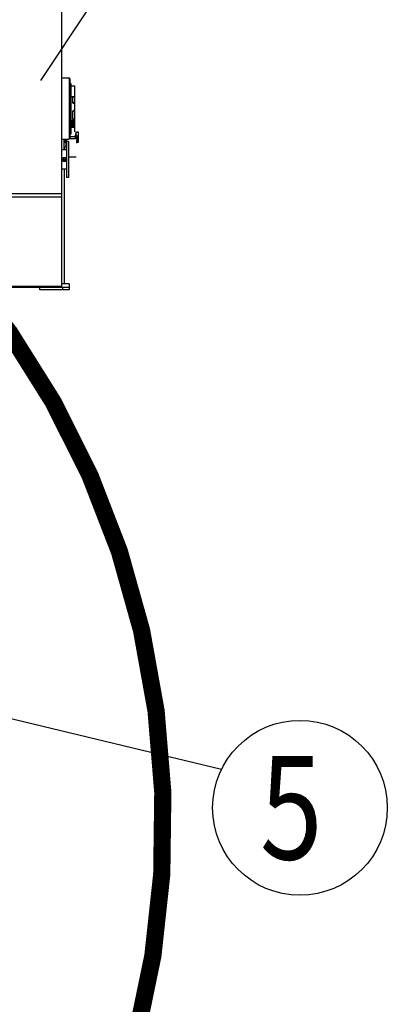
# Model space of a CAD drawing. Units: inches. Extents: x -1804099164 to 4560589079, y -3095037845 to 8524168.
# Drawn here: x 470515 to 471420, y -363783 to -361361 of the extents above; entities that cross this region are included whole.
import ezdxf

# ---------------------------------------------------------------- set-up
doc = ezdxf.new("R2010")
doc.units = ezdxf.units.IN
doc.header["$MEASUREMENT"] = 0
doc.styles.add('-宋体_T3', font='txt', dxfattribs={"width": 0.8})

msp = doc.modelspace()

# ---------------------------------------------------------------- linework, layer by layer
at = {"color": 7, "linetype": 'Continuous'}
for p, q in [((470618.01051, -361267.51084), (470618.01051, -362019.56961)), ((470637.25611, -361504.37974), (470618.01051, -361504.37974)), ((470638.73654, -361505.86017), (470637.25611, -361504.37974)), ((470637.25611, -361653.17722), (470637.25611, -361504.37974)), ((470638.73654, -361653.17722), (470638.73654, -361505.86017)), ((470640.78261, -361517.68363), (470638.73654, -361517.6829)), ((470640.78261, -361517.68363), (470640.78462, -361518.31651)), ((470640.78462, -361518.31651), (470640.78615, -361520.20228)), ((470640.78615, -361520.20228), (470640.78752, -361532.87065)), ((470649.66309, -361523.60894), (470649.66374, -361523.67201)), ((470649.66374, -361523.67201), (470649.66664, -361526.7011)), ((470649.66664, -361526.7011), (470649.66739, -361539.14715)), ((470640.78752, -361532.87065), (470640.76938, -361597.3793)), ((470649.66569, -361550.27309), (470640.77103, -361550.27309)), ((470644.65826, -361550.75126), (470644.65826, -361565.34173)), ((470649.6654, -361551.82161), (470644.65826, -361551.32078)), ((470649.66739, -361539.14715), (470649.66542, -361551.73282)), ((470649.66202, -361565.21603), (470644.72027, -361564.72174)), ((470649.66542, -361551.73282), (470649.65329, -361590.50707)), ((470640.76938, -361597.3793), (470640.7618, -361613.47772)), ((470644.65826, -361585.18143), (470644.65826, -361605.67432)), ((470649.65515, -361585.68547), (470644.71919, -361586.03698)), ((470649.65001, -361598.2603), (470649.64309, -361612.49312)), ((470649.65329, -361590.50707), (470649.65001, -361598.2603)), ((470649.63172, -361609.49032), (470640.74998, -361609.49032)), ((470640.75793, -361620.5797), (470640.75042, -361632.16924)), ((470640.7618, -361613.47772), (470640.75793, -361620.5797)), ((470642.88174, -361609.49032), (470642.88174, -361625.20108)), ((470645.39848, -361619.83311), (470642.88174, -361619.83311)), ((470649.64711, -361604.49951), (470644.65826, -361604.85478)), ((470645.39848, -361609.49032), (470645.39848, -361625.20108)), ((470645.59436, -361624.52678), (470645.93317, -361623.91161)), ((470645.93317, -361623.91161), (470646.41939, -361623.38001)), ((470646.41939, -361623.38001), (470647.02801, -361622.95923)), ((470647.02801, -361622.95923), (470647.72773, -361622.67083)), ((470647.72773, -361622.67083), (470648.47918, -361622.52987)), ((470648.47918, -361622.52987), (470648.47918, -361609.49032)), ((470648.47918, -361622.52987), (470648.54073, -361622.53035)), ((470648.54073, -361622.53035), (470648.60085, -361622.54211)), ((470648.60085, -361622.54211), (470648.65692, -361622.56464)), ((470648.65692, -361622.56464), (470648.70653, -361622.59696)), ((470648.70653, -361622.59696), (470648.74753, -361622.63768)), ((470648.74753, -361622.63768), (470648.77815, -361622.68505)), ((470648.77815, -361622.68505), (470648.79707, -361622.73701)), ((470648.79707, -361622.73701), (470648.80347, -361622.79131)), ((470648.80347, -361625.20108), (470648.80347, -361609.49032)), ((470649.61833, -361622.60391), (470648.80347, -361622.51614)), ((470649.63711, -361622.61022), (470649.61833, -361622.60391)), ((470649.6396, -361618.68297), (470649.63289, -361628.58207)), ((470649.64309, -361612.49312), (470649.6396, -361618.68297)), ((470640.73841, -361642.03979), (470638.73654, -361642.03908)), ((470638.73654, -361648.2689), (470651.42522, -361648.2689)), ((470640.74087, -361641.40691), (470640.73841, -361642.03979)), ((470640.74694, -361636.42089), (470640.74087, -361641.40691)), ((470640.75042, -361632.16924), (470640.74694, -361636.42089)), ((470640.75512, -361625.20108), (470649.63536, -361625.20108)), ((470645.41998, -361625.20108), (470645.42043, -361625.19396)), ((470645.42043, -361625.19396), (470645.59436, -361624.52678)), ((470649.62702, -361634.5344), (470649.62309, -361636.1208)), ((470649.63289, -361628.58207), (470649.62702, -361634.5344)), ((470653.54084, -361653.17722), (470653.54084, -361636.12262)), ((470656.3556, -361647.23362), (470656.65169, -361647.23362)), ((470657.68411, -361636.19501), (470657.9802, -361636.19501)), ((470659.16648, -361636.91908), (470659.16648, -361662.31615)), ((470636.26422, -361655.38367), (470618.01051, -361655.38367)), ((470623.63614, -361655.38367), (470623.63614, -361680.9353)), ((470629.55787, -361660.39933), (470629.55787, -361655.38367)), ((470629.55787, -361673.14869), (470629.55787, -361660.97975)), ((470629.85395, -361673.72281), (470629.85395, -361655.38367)), ((470629.85395, -361672.52977), (470630.3425, -361672.52977)), ((470634.78379, -361660.13525), (470630.3425, -361660.13525)), ((470630.3425, -361660.13525), (470630.3425, -361748.96108)), ((470634.78379, -361660.13525), (470634.78379, -361748.96108)), ((470634.78379, -361672.52977), (470636.26422, -361672.52977)), ((470636.26422, -361653.17722), (470654.02939, -361653.17722)), ((470655.46346, -361662.72888), (470655.75955, -361662.72888)), ((470630.3425, -361680.9353), (470618.01051, -361680.9353)), ((470623.63614, -361673.14884), (470629.55787, -361673.14884)), ((470624.82049, -361673.14884), (470624.82049, -361680.9353)), ((470629.85395, -361673.72281), (470630.3425, -361673.72281)), ((470634.78379, -361673.72281), (470636.26422, -361673.72281)), ((470636.26422, -361680.9353), (470634.78379, -361680.9353)), ((470620.57165, -361707.17751), (470620.57165, -361701.91891)), ((470620.57165, -361703.57916), (470629.45424, -361703.57916)), ((470620.57165, -361705.94785), (470629.45424, -361705.94785)), ((470625.01295, -361700.32221), (470625.01295, -361699.36563)), ((470625.01295, -361709.73103), (470625.01295, -361709.20479)), ((470629.45424, -361707.20718), (470629.45424, -361701.9385)), ((470636.26422, -361697.59014), (470654.02939, -361697.59014)), ((470630.3425, -361728.16103), (470618.01051, -361728.16103)), ((470624.82049, -362010.68702), (470624.82049, -361728.16103)), ((470636.26422, -361728.16103), (470634.78379, -361728.16103)), ((470634.78379, -361748.96108), (470630.3425, -361748.96108)), ((468086.47411, -361788.03025), (470618.01051, -361788.03025)), ((468086.47411, -361796.40483), (470618.01051, -361796.40483)), ((470636.26422, -362010.68702), (470618.01051, -362010.68702)), ((470055.23818, -362016.10074), (470618.01051, -362016.10074)), ((470636.26422, -362019.56961), (470058.10586, -362019.56961)), ((470564.71501, -362025.49133), (470564.71501, -362019.56961)), ((470636.26422, -362025.49133), (470564.71501, -362025.49133)), ((470620.97137, -362025.49133), (470620.97137, -362019.56961))]:
    msp.add_line(p, q, dxfattribs=at)
at = {"color": 7}
for p, q in [((470649.66374, -361523.67201), (470640.78652, -361523.67201)), ((470636.26422, -362010.68702), (470636.26422, -362025.49133))]:
    msp.add_line(p, q, dxfattribs=at)
at = {"color": 7, "lineweight": -3}
for points in [[(470566.85269, -361509.8898), (470925.63656, -360970.18074), (470925.63656, -360970.18074)], [(470284.97452, -363029.97503), (471011.71905, -363204.36187), (471011.71905, -363204.36187)]]:
    msp.add_lwpolyline(points, dxfattribs=at)
at = {"color": 7, "lineweight": -3, "const_width": 42.42857}
msp.add_lwpolyline([(469915.54617, -361572.47955, -0.4023883519), (470569.71375, -364416.31136, -0.040160417), (469490.0179, -366178.04334, -3.8479732696)], format="xyb", dxfattribs=at)
at = {"color": 7, "linetype": 'Continuous'}
msp.add_circle((470625.01295, -361704.54817), 5.18151, dxfattribs=at)
msp.add_circle((471204.64123, -363299.43187), 215.07504)
for centre, start, end in [((470625.01295, -361704.97884), 17.49232452, 162.50767548), ((470625.01295, -361704.54817), 197.49232452, 342.50767548)]:
    msp.add_arc(centre, 4.65663, start, end, dxfattribs=at)
for points in [[(470649.6656, -361550.48122), (470647.47571, -361550.59058), (470644.65826, -361550.75126)], [(470644.65826, -361565.34173), (470647.47584, -361566.21085), (470649.66315, -361566.94889)], [(470649.65775, -361583.38927), (470647.47571, -361584.20608), (470644.65826, -361585.18143)], [(470645.17847, -361609.48511), (470645.11554, -361609.57338), (470644.70377, -361610.30393), (470644.44855, -361611.07966), (470644.36217, -361611.86467)], [(470644.36217, -361611.86467), (470644.44738, -361612.62093), (470644.69932, -361613.32518), (470645.10608, -361613.95215), (470645.38457, -361614.25265)], [(470644.65826, -361605.67432), (470647.47584, -361606.14533), (470649.64623, -361606.5136)], [(470651.42522, -361648.2689), (470652.18074, -361645.86356), (470652.7685, -361643.54318), (470653.19379, -361641.26411), (470653.45334, -361638.99856), (470653.54084, -361636.73499)], [(470652.75539, -361653.17685), (470652.18077, -361650.79874), (470651.42522, -361648.2689)], [(470653.54084, -361636.73499), (470653.53439, -361636.12225)], [(470653.5389, -361636.19501), (470653.77975, -361636.3385)], [(470654.37134, -361645.99151), (470653.6958, -361646.39189), (470653.54129, -361646.48168)], [(470653.77975, -361636.3385), (470654.24686, -361636.6216), (470654.90873, -361637.03559), (470655.52316, -361637.43711)], [(470653.9669, -361653.17715), (470654.06596, -361651.43939), (470654.21865, -361648.69769), (470654.37134, -361645.99151)], [(470656.3556, -361647.23362), (470655.6476, -361646.80701), (470654.98575, -361646.39302), (470654.37134, -361645.99151)], [(470655.46634, -361662.70207), (470655.59127, -361661.33124), (470655.72059, -361659.52341), (470655.84922, -361657.39201), (470655.97581, -361655.03822), (470656.10254, -361652.50333), (470656.229, -361649.8764), (470656.3556, -361647.23362)], [(470655.52316, -361637.43711), (470656.19865, -361637.03677), (470656.91927, -361636.62278), (470657.68411, -361636.19501)], [(470656.65169, -361647.23362), (470656.52478, -361649.88287), (470656.39636, -361652.54979), (470656.26857, -361655.1028), (470656.14259, -361657.44003), (470656.01483, -361659.55183), (470655.88643, -361661.34287), (470655.75955, -361662.72888)], [(470658.81263, -361645.99151), (470658.13791, -361646.39142), (470657.41728, -361646.80542), (470656.65169, -361647.23362)], [(470657.74381, -361661.48678), (470657.8965, -361660.3107), (470658.04919, -361658.63037), (470658.20188, -361656.52389), (470658.35457, -361654.08918), (470658.50726, -361651.43939), (470658.65994, -361648.69769), (470658.81263, -361645.99151)], [(470657.9802, -361636.19501), (470658.59031, -361636.56173), (470659.16648, -361636.91908)], [(470659.16648, -361646.22505), (470658.98749, -361646.10775), (470658.81263, -361645.99151)], [(470629.55787, -361660.97975), (470627.68468, -361659.62833), (470625.69215, -361658.05527), (470623.63614, -361656.29781)], [(470629.55787, -361665.30466), (470627.61323, -361663.77178), (470625.63355, -361662.1321), (470623.63614, -361660.39933)], [(470629.55787, -361660.39933), (470627.56046, -361658.58866), (470625.58078, -361656.71635), (470624.22466, -361655.38789)], [(470624.76737, -361657.26442), (470624.83738, -361655.98228)], [(470625.11865, -361656.25942), (470625.0498, -361657.50616)], [(470626.92746, -361659.0281), (470626.96015, -361658.63037), (470627.00448, -361658.06023)], [(470629.00082, -361660.57583), (470629.04567, -361659.93345)], [(470629.31085, -361660.38092), (470629.28205, -361660.77905)], [(470629.32442, -361660.18695), (470629.31085, -361660.38092)], [(470629.60625, -361655.38372), (470629.55787, -361656.29781)], [(470629.55864, -361662.46137), (470629.81976, -361662.3023), (470629.85413, -361662.28119)], [(470654.02921, -361661.91695), (470654.69862, -361662.30111), (470655.46346, -361662.72888)], [(470655.46346, -361662.72888), (470655.46634, -361662.70207)], [(470655.75955, -361662.72888), (470656.46867, -361662.30159), (470657.13056, -361661.88754), (470657.74381, -361661.48678)], [(470657.74381, -361661.48678), (470658.19663, -361661.75662), (470658.67097, -361662.03308), (470659.16648, -361662.31615)]]:
    msp.add_spline(points, degree=3, dxfattribs=at)

# ---------------------------------------------------------------- texts
at = {"color": 7, "linetype": 'Continuous', "style": '-宋体_T3', "width": 0.8}
msp.add_text('5', height=254.57143, dxfattribs=at).set_placement((471106.29097, -363426.34657))

doc.saveas('drawing.dxf')
